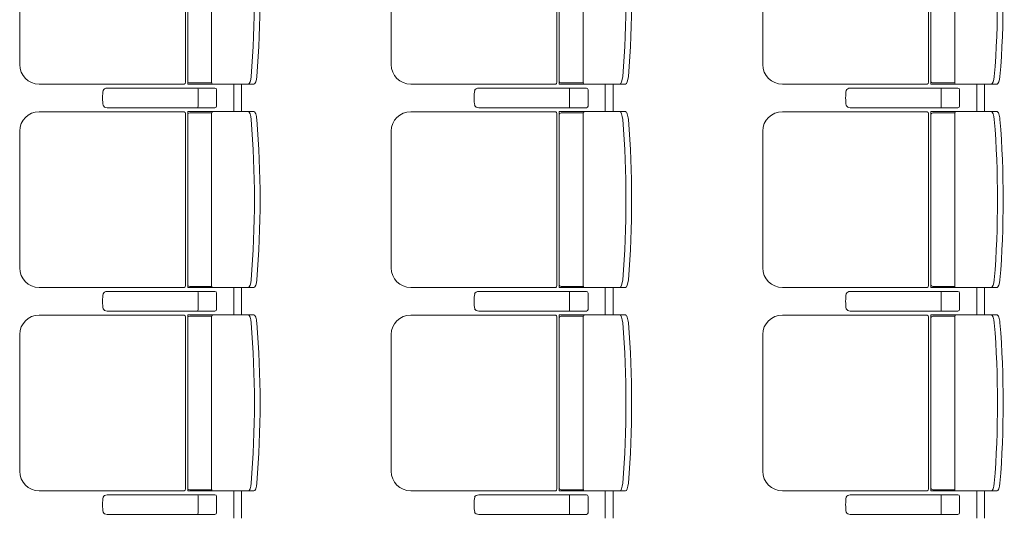
# Model space of a CAD drawing. Units: millimetres. Extents: x -33650 to 32900, y -27866 to 24710.
# Drawn here: x 7603 to 10120, y -6373 to -5103 of the extents above; entities that cross this region are included whole.
import ezdxf

# ---------------------------------------------------------------- set-up
doc = ezdxf.new("R2010")
doc.units = ezdxf.units.MM
doc.header["$LTSCALE"] = 25
doc.layers.add('_0-0_0', color=7, linetype='Continuous')

# ---------------------------------------------------------------- blocks, each defined once
blk = doc.blocks.new('DC_GROUP_１階・２階\u3000ホール平面\u3000観覧席配置図：20190206_1788')
at = {"layer": '_0-0_0', "color": 6, "linetype": 'Continuous', "lineweight": 18}
for p, q in [((7826.7, -6318.2), (7826.9, -6318.2)), ((7826.9, -6318.2), (8101.9, -6318.2)), ((8058.9, -6322.2), (8058.9, -6343.2)), ((8058.9, -6364.2), (8058.9, -6343.2)), ((8106.2, -6322.2), (8106.2, -6364.2)), ((7826.9, -6368.2), (7826.7, -6368.2)), ((8101.9, -6368.2), (7826.9, -6368.2))]:
    blk.add_line(p, q, dxfattribs=at)
for centre, major_axis, ratio, start_param, end_param in [((7826.7, -6326.3), (-10.9, 0), 0.747291, 4.712389, 6.031657), ((8058.5, -6322.2), (0, -4), 0.102319, 1.570796, 3.141593), ((8101.9, -6322.2), (-4.31, 0), 0.928548, 3.141593, 4.712389), ((7818.9, -6343.2), (0, -25), 0.16465, 3.855381, 5.569397), ((7826.7, -6360.1), (10.9, 0), 0.747291, 3.393121, 4.712389), ((8058.5, -6364.2), (0, 4), 0.102319, 3.141593, 4.712389), ((8101.9, -6364.2), (4.31, 0), 0.928548, 4.712389, 6.283185)]:
    blk.add_ellipse(centre, major_axis=major_axis, ratio=ratio, start_param=start_param, end_param=end_param, dxfattribs=at)
blk = doc.blocks.new('DC_GROUP_１階・２階\u3000ホール平面\u3000観覧席配置図：20190206_1789')
at = {"layer": '_0-0_0', "color": 6, "linetype": 'Continuous', "lineweight": 18}
for p, q in [((7826.7, -5798.2), (7826.9, -5798.2)), ((7826.9, -5798.2), (8101.9, -5798.2)), ((8058.9, -5802.2), (8058.9, -5823.2)), ((8106.2, -5802.2), (8106.2, -5844.2)), ((8058.9, -5844.2), (8058.9, -5823.2)), ((7826.9, -5848.2), (7826.7, -5848.2)), ((8101.9, -5848.2), (7826.9, -5848.2))]:
    blk.add_line(p, q, dxfattribs=at)
for centre, major_axis, ratio, start_param, end_param in [((7818.9, -5823.2), (0, -25), 0.16465, 3.855381, 5.569397), ((7826.7, -5806.3), (-10.9, 0), 0.747291, 4.712389, 6.031657), ((8058.5, -5802.2), (0, -4), 0.102319, 1.570796, 3.141593), ((8101.9, -5802.2), (-4.31, 0), 0.928548, 3.141593, 4.712389), ((7826.7, -5840.1), (10.9, 0), 0.747291, 3.393121, 4.712389), ((8058.5, -5844.2), (0, 4), 0.102319, 3.141593, 4.712389), ((8101.9, -5844.2), (4.31, 0), 0.928548, 4.712389, 6.283185)]:
    blk.add_ellipse(centre, major_axis=major_axis, ratio=ratio, start_param=start_param, end_param=end_param, dxfattribs=at)
blk = doc.blocks.new('DC_GROUP_１階・２階\u3000ホール平面\u3000観覧席配置図：20190206_1790')
at = {"layer": '_0-0_0', "color": 6, "linetype": 'Continuous', "lineweight": 18}
for p, q in [((7826.7, -5278.2), (7826.9, -5278.2)), ((7826.9, -5278.2), (8101.9, -5278.2)), ((8058.9, -5282.2), (8058.9, -5303.2)), ((8106.2, -5282.2), (8106.2, -5324.2)), ((8058.9, -5324.2), (8058.9, -5303.2)), ((7826.9, -5328.2), (7826.7, -5328.2)), ((8101.9, -5328.2), (7826.9, -5328.2))]:
    blk.add_line(p, q, dxfattribs=at)
for centre, major_axis, ratio, start_param, end_param in [((7818.9, -5303.2), (0, -25), 0.16465, 3.855381, 5.569397), ((7826.7, -5286.3), (-10.9, 0), 0.747291, 4.712389, 6.031657), ((8058.5, -5282.2), (0, -4), 0.102319, 1.570796, 3.141593), ((8101.9, -5282.2), (-4.31, 0), 0.928548, 3.141593, 4.712389), ((7826.7, -5320.1), (10.9, 0), 0.747291, 3.393121, 4.712389), ((8058.5, -5324.2), (0, 4), 0.102319, 3.141593, 4.712389), ((8101.9, -5324.2), (4.31, 0), 0.928548, 4.712389, 6.283185)]:
    blk.add_ellipse(centre, major_axis=major_axis, ratio=ratio, start_param=start_param, end_param=end_param, dxfattribs=at)
blk = doc.blocks.new('DC_GROUP_１階・２階\u3000ホール平面\u3000観覧席配置図：20190206_1803')
at = {"color": 6, "linetype": 'Continuous', "lineweight": 18}
for p, q in [((8037.5, -5861.4), (8094, -5861.4)), ((8037.5, -6305), (8094, -6305))]:
    blk.add_line(p, q, dxfattribs=at)
at = {"layer": '_0-0_0', "color": 6, "linetype": 'Continuous', "lineweight": 18}
for p, q in [((8023.5, -5858.4), (7652.9, -5858.4)), ((8026.5, -6303.2), (8026.5, -5863.2)), ((8201.9, -5858.2), (8032.5, -5858.2)), ((8032.5, -5858.2), (8032.5, -6308.2)), ((8093.7, -6303.2), (8093.7, -5863.2)), ((7602.9, -6258), (7602.9, -5908.4)), ((8023.5, -6308), (7652.9, -6308)), ((8201.9, -6308.2), (8032.5, -6308.2))]:
    blk.add_line(p, q, dxfattribs=at)
for centre, radius, start, end in [((7652.9, -5908.4), 50, 90, 180), ((8037.5, -5866.4), 5, 90, 180), ((8098.7, -5863.2), 5, 90, 180), ((5708.8, -6083.2), 2494.3, 355.29, 4.71), ((5723.3, -6083.2), 2494.3, 355.29, 4.71), ((7652.9, -6258), 50, 180, 270), ((8037.5, -6300), 5, 180, 270), ((8098.7, -6303.2), 5, 180, 270)]:
    blk.add_arc(centre, radius, start, end, dxfattribs=at)
for centre, major_axis, ratio, start_param, end_param in [((8022.4, -5863.2), (0, -5), 0.825886, 1.570796, 2.857799), ((8189.1, -5878.8), (1.7, -20.6), 0.272046, 1.570797, 3.141593), ((8203.6, -5878.8), (1.7, -20.6), 0.272046, 1.570796, 3.141593), ((8189.1, -6287.5), (1.7, 20.6), 0.272046, 3.141593, 4.712389), ((8203.6, -6287.5), (1.7, 20.6), 0.272046, 3.141593, 4.712389), ((8022.4, -6303.2), (0, 5), 0.825886, 3.425387, 4.712389)]:
    blk.add_ellipse(centre, major_axis=major_axis, ratio=ratio, start_param=start_param, end_param=end_param, dxfattribs=at)
blk = doc.blocks.new('DC_GROUP_１階・２階\u3000ホール平面\u3000観覧席配置図：20190206_1804')
at = {"color": 6, "linetype": 'Continuous', "lineweight": 18}
for p, q in [((8037.5, -5341.4), (8094, -5341.4)), ((8037.5, -5785), (8094, -5785))]:
    blk.add_line(p, q, dxfattribs=at)
at = {"layer": '_0-0_0', "color": 6, "linetype": 'Continuous', "lineweight": 18}
for p, q in [((8023.5, -5338.4), (7652.9, -5338.4)), ((8026.5, -5783.2), (8026.5, -5343.2)), ((8201.9, -5338.2), (8032.5, -5338.2)), ((8032.5, -5338.2), (8032.5, -5788.2)), ((8093.7, -5783.2), (8093.7, -5343.2)), ((7602.9, -5738), (7602.9, -5388.4)), ((8023.5, -5788), (7652.9, -5788)), ((8201.9, -5788.2), (8032.5, -5788.2))]:
    blk.add_line(p, q, dxfattribs=at)
for centre, radius, start, end in [((7652.9, -5388.4), 50, 90, 180), ((8037.5, -5346.4), 5, 90, 180), ((8098.7, -5343.2), 5, 90, 180), ((5708.8, -5563.2), 2494.3, 355.29, 4.71), ((5723.3, -5563.2), 2494.3, 355.29, 4.71), ((7652.9, -5738), 50, 180, 270), ((8037.5, -5780), 5, 180, 270), ((8098.7, -5783.2), 5, 180, 270)]:
    blk.add_arc(centre, radius, start, end, dxfattribs=at)
for centre, major_axis, ratio, start_param, end_param in [((8022.4, -5343.2), (0, -5), 0.825886, 1.570796, 2.857799), ((8189.1, -5358.8), (1.7, -20.6), 0.272046, 1.570797, 3.141593), ((8203.6, -5358.8), (1.7, -20.6), 0.272046, 1.570796, 3.141593), ((8022.4, -5783.2), (0, 5), 0.825886, 3.425387, 4.712389), ((8189.1, -5767.5), (1.7, 20.6), 0.272046, 3.141593, 4.712389), ((8203.6, -5767.5), (1.7, 20.6), 0.272046, 3.141593, 4.712389)]:
    blk.add_ellipse(centre, major_axis=major_axis, ratio=ratio, start_param=start_param, end_param=end_param, dxfattribs=at)
blk = doc.blocks.new('DC_GROUP_１階・２階\u3000ホール平面\u3000観覧席配置図：20190206_1805')
at = {"color": 6, "linetype": 'Continuous', "lineweight": 18}
for p, q in [((8037.5, -4821.4), (8094, -4821.4)), ((8037.5, -5265), (8094, -5265))]:
    blk.add_line(p, q, dxfattribs=at)
at = {"layer": '_0-0_0', "color": 6, "linetype": 'Continuous', "lineweight": 18}
for p, q in [((8023.5, -4818.4), (7652.9, -4818.4)), ((8026.5, -5263.2), (8026.5, -4823.2)), ((8201.9, -4818.2), (8032.5, -4818.2)), ((8032.5, -4818.2), (8032.5, -5268.2)), ((8093.7, -5263.2), (8093.7, -4823.2)), ((7602.9, -5218), (7602.9, -4868.4)), ((8023.5, -5268), (7652.9, -5268)), ((8201.9, -5268.2), (8032.5, -5268.2))]:
    blk.add_line(p, q, dxfattribs=at)
for centre, radius, start, end in [((7652.9, -4868.4), 50, 90, 180), ((8037.5, -4826.4), 5, 90, 180), ((8098.7, -4823.2), 5, 90, 180), ((5708.8, -5043.2), 2494.3, 355.29, 4.71), ((5723.3, -5043.2), 2494.3, 355.29, 4.71), ((7652.9, -5218), 50, 180, 270), ((8037.5, -5260), 5, 180, 270), ((8098.7, -5263.2), 5, 180, 270)]:
    blk.add_arc(centre, radius, start, end, dxfattribs=at)
for centre, major_axis, ratio, start_param, end_param in [((8022.4, -4823.2), (0, -5), 0.825886, 1.570796, 2.857799), ((8189.1, -4838.8), (1.7, -20.6), 0.272046, 1.570797, 3.141593), ((8203.6, -4838.8), (1.7, -20.6), 0.272046, 1.570796, 3.141593), ((8189.1, -5247.5), (1.7, 20.6), 0.272046, 3.141593, 4.712389), ((8203.6, -5247.5), (1.7, 20.6), 0.272046, 3.141593, 4.712389), ((8022.4, -5263.2), (0, 5), 0.825886, 3.425387, 4.712389)]:
    blk.add_ellipse(centre, major_axis=major_axis, ratio=ratio, start_param=start_param, end_param=end_param, dxfattribs=at)
blk = doc.blocks.new('DC_GROUP_１階・２階\u3000ホール平面\u3000観覧席配置図：20190206_1879')
at = {"layer": '_0-0_0', "color": 6, "linetype": 'Continuous', "lineweight": 18}
for p, q in [((8776.7, -6318.2), (8776.9, -6318.2)), ((8776.9, -6318.2), (9051.9, -6318.2)), ((9008.9, -6322.2), (9008.9, -6343.2)), ((9008.9, -6364.2), (9008.9, -6343.2)), ((9056.2, -6322.2), (9056.2, -6364.2)), ((8776.9, -6368.2), (8776.7, -6368.2)), ((9051.9, -6368.2), (8776.9, -6368.2))]:
    blk.add_line(p, q, dxfattribs=at)
for centre, major_axis, ratio, start_param, end_param in [((8776.7, -6326.3), (-10.9, 0), 0.747291, 4.712389, 6.031657), ((9008.5, -6322.2), (0, -4), 0.102319, 1.570796, 3.141593), ((9051.9, -6322.2), (-4.31, 0), 0.928548, 3.141593, 4.712389), ((8768.9, -6343.2), (0, -25), 0.16465, 3.855381, 5.569397), ((8776.7, -6360.1), (10.9, 0), 0.747291, 3.393121, 4.712389), ((9008.5, -6364.2), (0, 4), 0.102319, 3.141593, 4.712389), ((9051.9, -6364.2), (4.31, 0), 0.928548, 4.712389, 6.283185)]:
    blk.add_ellipse(centre, major_axis=major_axis, ratio=ratio, start_param=start_param, end_param=end_param, dxfattribs=at)
blk = doc.blocks.new('DC_GROUP_１階・２階\u3000ホール平面\u3000観覧席配置図：20190206_1880')
at = {"layer": '_0-0_0', "color": 6, "linetype": 'Continuous', "lineweight": 18}
for p, q in [((8776.7, -5798.2), (8776.9, -5798.2)), ((8776.9, -5798.2), (9051.9, -5798.2)), ((9008.9, -5802.2), (9008.9, -5823.2)), ((9056.2, -5802.2), (9056.2, -5844.2)), ((9008.9, -5844.2), (9008.9, -5823.2)), ((8776.9, -5848.2), (8776.7, -5848.2)), ((9051.9, -5848.2), (8776.9, -5848.2))]:
    blk.add_line(p, q, dxfattribs=at)
for centre, major_axis, ratio, start_param, end_param in [((8768.9, -5823.2), (0, -25), 0.16465, 3.855381, 5.569397), ((8776.7, -5806.3), (-10.9, 0), 0.747291, 4.712389, 6.031657), ((9008.5, -5802.2), (0, -4), 0.102319, 1.570796, 3.141593), ((9051.9, -5802.2), (-4.31, 0), 0.928548, 3.141593, 4.712389), ((8776.7, -5840.1), (10.9, 0), 0.747291, 3.393121, 4.712389), ((9008.5, -5844.2), (0, 4), 0.102319, 3.141593, 4.712389), ((9051.9, -5844.2), (4.31, 0), 0.928548, 4.712389, 6.283185)]:
    blk.add_ellipse(centre, major_axis=major_axis, ratio=ratio, start_param=start_param, end_param=end_param, dxfattribs=at)
blk = doc.blocks.new('DC_GROUP_１階・２階\u3000ホール平面\u3000観覧席配置図：20190206_1881')
at = {"layer": '_0-0_0', "color": 6, "linetype": 'Continuous', "lineweight": 18}
for p, q in [((8776.7, -5278.2), (8776.9, -5278.2)), ((8776.9, -5278.2), (9051.9, -5278.2)), ((9008.9, -5282.2), (9008.9, -5303.2)), ((9056.2, -5282.2), (9056.2, -5324.2)), ((9008.9, -5324.2), (9008.9, -5303.2)), ((8776.9, -5328.2), (8776.7, -5328.2)), ((9051.9, -5328.2), (8776.9, -5328.2))]:
    blk.add_line(p, q, dxfattribs=at)
for centre, major_axis, ratio, start_param, end_param in [((8768.9, -5303.2), (0, -25), 0.16465, 3.855381, 5.569397), ((8776.7, -5286.3), (-10.9, 0), 0.747291, 4.712389, 6.031657), ((9008.5, -5282.2), (0, -4), 0.102319, 1.570796, 3.141593), ((9051.9, -5282.2), (-4.31, 0), 0.928548, 3.141593, 4.712389), ((8776.7, -5320.1), (10.9, 0), 0.747291, 3.393121, 4.712389), ((9008.5, -5324.2), (0, 4), 0.102319, 3.141593, 4.712389), ((9051.9, -5324.2), (4.31, 0), 0.928548, 4.712389, 6.283185)]:
    blk.add_ellipse(centre, major_axis=major_axis, ratio=ratio, start_param=start_param, end_param=end_param, dxfattribs=at)
blk = doc.blocks.new('DC_GROUP_１階・２階\u3000ホール平面\u3000観覧席配置図：20190206_1894')
at = {"color": 6, "linetype": 'Continuous', "lineweight": 18}
for p, q in [((8987.5, -5861.4), (9044, -5861.4)), ((8987.5, -6305), (9044, -6305))]:
    blk.add_line(p, q, dxfattribs=at)
at = {"layer": '_0-0_0', "color": 6, "linetype": 'Continuous', "lineweight": 18}
for p, q in [((8973.5, -5858.4), (8602.9, -5858.4)), ((8976.5, -6303.2), (8976.5, -5863.2)), ((9151.9, -5858.2), (8982.5, -5858.2)), ((8982.5, -5858.2), (8982.5, -6308.2)), ((9043.7, -6303.2), (9043.7, -5863.2)), ((8552.9, -6258), (8552.9, -5908.4)), ((8973.5, -6308), (8602.9, -6308)), ((9151.9, -6308.2), (8982.5, -6308.2))]:
    blk.add_line(p, q, dxfattribs=at)
for centre, radius, start, end in [((8602.9, -5908.4), 50, 90, 180), ((8987.5, -5866.4), 5, 90, 180), ((9048.7, -5863.2), 5, 90, 180), ((6658.8, -6083.2), 2494.3, 355.29, 4.71), ((6673.3, -6083.2), 2494.3, 355.29, 4.71), ((8602.9, -6258), 50, 180, 270), ((8987.5, -6300), 5, 180, 270), ((9048.7, -6303.2), 5, 180, 270)]:
    blk.add_arc(centre, radius, start, end, dxfattribs=at)
for centre, major_axis, ratio, start_param, end_param in [((8972.4, -5863.2), (0, -5), 0.825886, 1.570796, 2.857799), ((9139.1, -5878.8), (1.7, -20.6), 0.272046, 1.570797, 3.141593), ((9153.6, -5878.8), (1.7, -20.6), 0.272046, 1.570796, 3.141593), ((9139.1, -6287.5), (1.7, 20.6), 0.272046, 3.141593, 4.712389), ((9153.6, -6287.5), (1.7, 20.6), 0.272046, 3.141593, 4.712389), ((8972.4, -6303.2), (0, 5), 0.825886, 3.425387, 4.712389)]:
    blk.add_ellipse(centre, major_axis=major_axis, ratio=ratio, start_param=start_param, end_param=end_param, dxfattribs=at)
blk = doc.blocks.new('DC_GROUP_１階・２階\u3000ホール平面\u3000観覧席配置図：20190206_1895')
at = {"color": 6, "linetype": 'Continuous', "lineweight": 18}
for p, q in [((8987.5, -5341.4), (9044, -5341.4)), ((8987.5, -5785), (9044, -5785))]:
    blk.add_line(p, q, dxfattribs=at)
at = {"layer": '_0-0_0', "color": 6, "linetype": 'Continuous', "lineweight": 18}
for p, q in [((8973.5, -5338.4), (8602.9, -5338.4)), ((8976.5, -5783.2), (8976.5, -5343.2)), ((9151.9, -5338.2), (8982.5, -5338.2)), ((8982.5, -5338.2), (8982.5, -5788.2)), ((9043.7, -5783.2), (9043.7, -5343.2)), ((8552.9, -5738), (8552.9, -5388.4)), ((8973.5, -5788), (8602.9, -5788)), ((9151.9, -5788.2), (8982.5, -5788.2))]:
    blk.add_line(p, q, dxfattribs=at)
for centre, radius, start, end in [((8602.9, -5388.4), 50, 90, 180), ((8987.5, -5346.4), 5, 90, 180), ((9048.7, -5343.2), 5, 90, 180), ((6658.8, -5563.2), 2494.3, 355.29, 4.71), ((6673.3, -5563.2), 2494.3, 355.29, 4.71), ((8602.9, -5738), 50, 180, 270), ((8987.5, -5780), 5, 180, 270), ((9048.7, -5783.2), 5, 180, 270)]:
    blk.add_arc(centre, radius, start, end, dxfattribs=at)
for centre, major_axis, ratio, start_param, end_param in [((8972.4, -5343.2), (0, -5), 0.825886, 1.570796, 2.857799), ((9139.1, -5358.8), (1.7, -20.6), 0.272046, 1.570797, 3.141593), ((9153.6, -5358.8), (1.7, -20.6), 0.272046, 1.570796, 3.141593), ((8972.4, -5783.2), (0, 5), 0.825886, 3.425387, 4.712389), ((9139.1, -5767.5), (1.7, 20.6), 0.272046, 3.141593, 4.712389), ((9153.6, -5767.5), (1.7, 20.6), 0.272046, 3.141593, 4.712389)]:
    blk.add_ellipse(centre, major_axis=major_axis, ratio=ratio, start_param=start_param, end_param=end_param, dxfattribs=at)
blk = doc.blocks.new('DC_GROUP_１階・２階\u3000ホール平面\u3000観覧席配置図：20190206_1896')
at = {"color": 6, "linetype": 'Continuous', "lineweight": 18}
for p, q in [((8987.5, -4821.4), (9044, -4821.4)), ((8987.5, -5265), (9044, -5265))]:
    blk.add_line(p, q, dxfattribs=at)
at = {"layer": '_0-0_0', "color": 6, "linetype": 'Continuous', "lineweight": 18}
for p, q in [((8973.5, -4818.4), (8602.9, -4818.4)), ((8976.5, -5263.2), (8976.5, -4823.2)), ((9151.9, -4818.2), (8982.5, -4818.2)), ((8982.5, -4818.2), (8982.5, -5268.2)), ((9043.7, -5263.2), (9043.7, -4823.2)), ((8552.9, -5218), (8552.9, -4868.4)), ((8973.5, -5268), (8602.9, -5268)), ((9151.9, -5268.2), (8982.5, -5268.2))]:
    blk.add_line(p, q, dxfattribs=at)
for centre, radius, start, end in [((8602.9, -4868.4), 50, 90, 180), ((8987.5, -4826.4), 5, 90, 180), ((9048.7, -4823.2), 5, 90, 180), ((6658.8, -5043.2), 2494.3, 355.29, 4.71), ((6673.3, -5043.2), 2494.3, 355.29, 4.71), ((8602.9, -5218), 50, 180, 270), ((8987.5, -5260), 5, 180, 270), ((9048.7, -5263.2), 5, 180, 270)]:
    blk.add_arc(centre, radius, start, end, dxfattribs=at)
for centre, major_axis, ratio, start_param, end_param in [((8972.4, -4823.2), (0, -5), 0.825886, 1.570796, 2.857799), ((9139.1, -4838.8), (1.7, -20.6), 0.272046, 1.570797, 3.141593), ((9153.6, -4838.8), (1.7, -20.6), 0.272046, 1.570796, 3.141593), ((9139.1, -5247.5), (1.7, 20.6), 0.272046, 3.141593, 4.712389), ((9153.6, -5247.5), (1.7, 20.6), 0.272046, 3.141593, 4.712389), ((8972.4, -5263.2), (0, 5), 0.825886, 3.425387, 4.712389)]:
    blk.add_ellipse(centre, major_axis=major_axis, ratio=ratio, start_param=start_param, end_param=end_param, dxfattribs=at)
blk = doc.blocks.new('DC_GROUP_１階・２階\u3000ホール平面\u3000観覧席配置図：20190206_1970')
at = {"layer": '_0-0_0', "color": 6, "linetype": 'Continuous', "lineweight": 18}
for p, q in [((9726.7, -6318.2), (9726.9, -6318.2)), ((9726.9, -6318.2), (10001.9, -6318.2)), ((9958.9, -6322.2), (9958.9, -6343.2)), ((9958.9, -6364.2), (9958.9, -6343.2)), ((10006.2, -6322.2), (10006.2, -6364.2)), ((9726.9, -6368.2), (9726.7, -6368.2)), ((10001.9, -6368.2), (9726.9, -6368.2))]:
    blk.add_line(p, q, dxfattribs=at)
for centre, major_axis, ratio, start_param, end_param in [((9726.7, -6326.3), (-10.9, 0), 0.747291, 4.712389, 6.031657), ((9958.5, -6322.2), (0, -4), 0.102319, 1.570796, 3.141593), ((10001.9, -6322.2), (-4.31, 0), 0.928548, 3.141593, 4.712389), ((9718.9, -6343.2), (0, -25), 0.16465, 3.855381, 5.569397), ((9726.7, -6360.1), (10.9, 0), 0.747291, 3.393121, 4.712389), ((9958.5, -6364.2), (0, 4), 0.102319, 3.141593, 4.712389), ((10001.9, -6364.2), (4.31, 0), 0.928548, 4.712389, 6.283185)]:
    blk.add_ellipse(centre, major_axis=major_axis, ratio=ratio, start_param=start_param, end_param=end_param, dxfattribs=at)
blk = doc.blocks.new('DC_GROUP_１階・２階\u3000ホール平面\u3000観覧席配置図：20190206_1971')
at = {"layer": '_0-0_0', "color": 6, "linetype": 'Continuous', "lineweight": 18}
for p, q in [((9726.7, -5798.2), (9726.9, -5798.2)), ((9726.9, -5798.2), (10001.9, -5798.2)), ((9958.9, -5802.2), (9958.9, -5823.2)), ((10006.2, -5802.2), (10006.2, -5844.2)), ((9958.9, -5844.2), (9958.9, -5823.2)), ((9726.9, -5848.2), (9726.7, -5848.2)), ((10001.9, -5848.2), (9726.9, -5848.2))]:
    blk.add_line(p, q, dxfattribs=at)
for centre, major_axis, ratio, start_param, end_param in [((9718.9, -5823.2), (0, -25), 0.16465, 3.855381, 5.569397), ((9726.7, -5806.3), (-10.9, 0), 0.747291, 4.712389, 6.031657), ((9958.5, -5802.2), (0, -4), 0.102319, 1.570796, 3.141593), ((10001.9, -5802.2), (-4.31, 0), 0.928548, 3.141593, 4.712389), ((9726.7, -5840.1), (10.9, 0), 0.747291, 3.393121, 4.712389), ((9958.5, -5844.2), (0, 4), 0.102319, 3.141593, 4.712389), ((10001.9, -5844.2), (4.31, 0), 0.928548, 4.712389, 6.283185)]:
    blk.add_ellipse(centre, major_axis=major_axis, ratio=ratio, start_param=start_param, end_param=end_param, dxfattribs=at)
blk = doc.blocks.new('DC_GROUP_１階・２階\u3000ホール平面\u3000観覧席配置図：20190206_1972')
at = {"layer": '_0-0_0', "color": 6, "linetype": 'Continuous', "lineweight": 18}
for p, q in [((9726.7, -5278.2), (9726.9, -5278.2)), ((9726.9, -5278.2), (10001.9, -5278.2)), ((9958.9, -5282.2), (9958.9, -5303.2)), ((10006.2, -5282.2), (10006.2, -5324.2)), ((9958.9, -5324.2), (9958.9, -5303.2)), ((9726.9, -5328.2), (9726.7, -5328.2)), ((10001.9, -5328.2), (9726.9, -5328.2))]:
    blk.add_line(p, q, dxfattribs=at)
for centre, major_axis, ratio, start_param, end_param in [((9718.9, -5303.2), (0, -25), 0.16465, 3.855381, 5.569397), ((9726.7, -5286.3), (-10.9, 0), 0.747291, 4.712389, 6.031657), ((9958.5, -5282.2), (0, -4), 0.102319, 1.570796, 3.141593), ((10001.9, -5282.2), (-4.31, 0), 0.928548, 3.141593, 4.712389), ((9726.7, -5320.1), (10.9, 0), 0.747291, 3.393121, 4.712389), ((9958.5, -5324.2), (0, 4), 0.102319, 3.141593, 4.712389), ((10001.9, -5324.2), (4.31, 0), 0.928548, 4.712389, 6.283185)]:
    blk.add_ellipse(centre, major_axis=major_axis, ratio=ratio, start_param=start_param, end_param=end_param, dxfattribs=at)
blk = doc.blocks.new('DC_GROUP_１階・２階\u3000ホール平面\u3000観覧席配置図：20190206_1985')
at = {"color": 6, "linetype": 'Continuous', "lineweight": 18}
for p, q in [((9937.5, -5861.4), (9994, -5861.4)), ((9937.5, -6305), (9994, -6305))]:
    blk.add_line(p, q, dxfattribs=at)
at = {"layer": '_0-0_0', "color": 6, "linetype": 'Continuous', "lineweight": 18}
for p, q in [((9923.5, -5858.4), (9552.9, -5858.4)), ((9926.5, -6303.2), (9926.5, -5863.2)), ((10101.9, -5858.2), (9932.5, -5858.2)), ((9932.5, -5858.2), (9932.5, -6308.2)), ((9993.7, -6303.2), (9993.7, -5863.2)), ((9502.9, -6258), (9502.9, -5908.4)), ((9923.5, -6308), (9552.9, -6308)), ((10101.9, -6308.2), (9932.5, -6308.2))]:
    blk.add_line(p, q, dxfattribs=at)
for centre, radius, start, end in [((9552.9, -5908.4), 50, 90, 180), ((9937.5, -5866.4), 5, 90, 180), ((9998.7, -5863.2), 5, 90, 180), ((7608.8, -6083.2), 2494.3, 355.29, 4.71), ((7623.3, -6083.2), 2494.3, 355.29, 4.71), ((9552.9, -6258), 50, 180, 270), ((9937.5, -6300), 5, 180, 270), ((9998.7, -6303.2), 5, 180, 270)]:
    blk.add_arc(centre, radius, start, end, dxfattribs=at)
for centre, major_axis, ratio, start_param, end_param in [((9922.4, -5863.2), (0, -5), 0.825886, 1.570796, 2.857799), ((10089.1, -5878.8), (1.7, -20.6), 0.272046, 1.570797, 3.141593), ((10103.6, -5878.8), (1.7, -20.6), 0.272046, 1.570796, 3.141593), ((10089.1, -6287.5), (1.7, 20.6), 0.272046, 3.141593, 4.712389), ((10103.6, -6287.5), (1.7, 20.6), 0.272046, 3.141593, 4.712389), ((9922.4, -6303.2), (0, 5), 0.825886, 3.425387, 4.712389)]:
    blk.add_ellipse(centre, major_axis=major_axis, ratio=ratio, start_param=start_param, end_param=end_param, dxfattribs=at)
blk = doc.blocks.new('DC_GROUP_１階・２階\u3000ホール平面\u3000観覧席配置図：20190206_1986')
at = {"color": 6, "linetype": 'Continuous', "lineweight": 18}
for p, q in [((9937.5, -5341.4), (9994, -5341.4)), ((9937.5, -5785), (9994, -5785))]:
    blk.add_line(p, q, dxfattribs=at)
at = {"layer": '_0-0_0', "color": 6, "linetype": 'Continuous', "lineweight": 18}
for p, q in [((9923.5, -5338.4), (9552.9, -5338.4)), ((9926.5, -5783.2), (9926.5, -5343.2)), ((10101.9, -5338.2), (9932.5, -5338.2)), ((9932.5, -5338.2), (9932.5, -5788.2)), ((9993.7, -5783.2), (9993.7, -5343.2)), ((9502.9, -5738), (9502.9, -5388.4)), ((9923.5, -5788), (9552.9, -5788)), ((10101.9, -5788.2), (9932.5, -5788.2))]:
    blk.add_line(p, q, dxfattribs=at)
for centre, radius, start, end in [((9552.9, -5388.4), 50, 90, 180), ((9937.5, -5346.4), 5, 90, 180), ((9998.7, -5343.2), 5, 90, 180), ((7608.8, -5563.2), 2494.3, 355.29, 4.71), ((7623.3, -5563.2), 2494.3, 355.29, 4.71), ((9552.9, -5738), 50, 180, 270), ((9937.5, -5780), 5, 180, 270), ((9998.7, -5783.2), 5, 180, 270)]:
    blk.add_arc(centre, radius, start, end, dxfattribs=at)
for centre, major_axis, ratio, start_param, end_param in [((9922.4, -5343.2), (0, -5), 0.825886, 1.570796, 2.857799), ((10089.1, -5358.8), (1.7, -20.6), 0.272046, 1.570797, 3.141593), ((10103.6, -5358.8), (1.7, -20.6), 0.272046, 1.570796, 3.141593), ((9922.4, -5783.2), (0, 5), 0.825886, 3.425387, 4.712389), ((10089.1, -5767.5), (1.7, 20.6), 0.272046, 3.141593, 4.712389), ((10103.6, -5767.5), (1.7, 20.6), 0.272046, 3.141593, 4.712389)]:
    blk.add_ellipse(centre, major_axis=major_axis, ratio=ratio, start_param=start_param, end_param=end_param, dxfattribs=at)
blk = doc.blocks.new('DC_GROUP_１階・２階\u3000ホール平面\u3000観覧席配置図：20190206_1987')
at = {"color": 6, "linetype": 'Continuous', "lineweight": 18}
for p, q in [((9937.5, -4821.4), (9994, -4821.4)), ((9937.5, -5265), (9994, -5265))]:
    blk.add_line(p, q, dxfattribs=at)
at = {"layer": '_0-0_0', "color": 6, "linetype": 'Continuous', "lineweight": 18}
for p, q in [((9923.5, -4818.4), (9552.9, -4818.4)), ((9926.5, -5263.2), (9926.5, -4823.2)), ((10101.9, -4818.2), (9932.5, -4818.2)), ((9932.5, -4818.2), (9932.5, -5268.2)), ((9993.7, -5263.2), (9993.7, -4823.2)), ((9502.9, -5218), (9502.9, -4868.4)), ((9923.5, -5268), (9552.9, -5268)), ((10101.9, -5268.2), (9932.5, -5268.2))]:
    blk.add_line(p, q, dxfattribs=at)
for centre, radius, start, end in [((9552.9, -4868.4), 50, 90, 180), ((9937.5, -4826.4), 5, 90, 180), ((9998.7, -4823.2), 5, 90, 180), ((7608.8, -5043.2), 2494.3, 355.29, 4.71), ((7623.3, -5043.2), 2494.3, 355.29, 4.71), ((9552.9, -5218), 50, 180, 270), ((9937.5, -5260), 5, 180, 270), ((9998.7, -5263.2), 5, 180, 270)]:
    blk.add_arc(centre, radius, start, end, dxfattribs=at)
for centre, major_axis, ratio, start_param, end_param in [((9922.4, -4823.2), (0, -5), 0.825886, 1.570796, 2.857799), ((10089.1, -4838.8), (1.7, -20.6), 0.272046, 1.570797, 3.141593), ((10103.6, -4838.8), (1.7, -20.6), 0.272046, 1.570796, 3.141593), ((10089.1, -5247.5), (1.7, 20.6), 0.272046, 3.141593, 4.712389), ((10103.6, -5247.5), (1.7, 20.6), 0.272046, 3.141593, 4.712389), ((9922.4, -5263.2), (0, 5), 0.825886, 3.425387, 4.712389)]:
    blk.add_ellipse(centre, major_axis=major_axis, ratio=ratio, start_param=start_param, end_param=end_param, dxfattribs=at)
blk = doc.blocks.new('DC_GROUP_１階・２階\u3000ホール平面\u3000観覧席配置図：20190206_1082')
at = {"color": 3, "linetype": 'Continuous', "lineweight": 18}
for p, q in [((7200, -5338.2), (7200, -5268.2)), ((7220, -5338.2), (7220, -5268.2)), ((7200, -5788.2), (7200, -5858.2)), ((7220, -5788.2), (7220, -5858.2)), ((7200, -6308.2), (7200, -6378.2)), ((7220, -6308.2), (7220, -6378.2))]:
    blk.add_line(p, q, dxfattribs=at)

msp = doc.modelspace()

# ---------------------------------------------------------------- block references
at = {"color": 0, "linetype": 'Continuous'}
for p in [(950, 0), (1900, 0), (2850, 0)]:
    msp.add_blockref('DC_GROUP_１階・２階\u3000ホール平面\u3000観覧席配置図：20190206_1082', p, dxfattribs=at)
at = {"layer": '_0-0_0', "color": 0, "linetype": 'Continuous'}
for name in ['DC_GROUP_１階・２階\u3000ホール平面\u3000観覧席配置図：20190206_1805', 'DC_GROUP_１階・２階\u3000ホール平面\u3000観覧席配置図：20190206_1896', 'DC_GROUP_１階・２階\u3000ホール平面\u3000観覧席配置図：20190206_1987', 'DC_GROUP_１階・２階\u3000ホール平面\u3000観覧席配置図：20190206_1790', 'DC_GROUP_１階・２階\u3000ホール平面\u3000観覧席配置図：20190206_1881', 'DC_GROUP_１階・２階\u3000ホール平面\u3000観覧席配置図：20190206_1972', 'DC_GROUP_１階・２階\u3000ホール平面\u3000観覧席配置図：20190206_1804', 'DC_GROUP_１階・２階\u3000ホール平面\u3000観覧席配置図：20190206_1895', 'DC_GROUP_１階・２階\u3000ホール平面\u3000観覧席配置図：20190206_1986', 'DC_GROUP_１階・２階\u3000ホール平面\u3000観覧席配置図：20190206_1789', 'DC_GROUP_１階・２階\u3000ホール平面\u3000観覧席配置図：20190206_1880', 'DC_GROUP_１階・２階\u3000ホール平面\u3000観覧席配置図：20190206_1971', 'DC_GROUP_１階・２階\u3000ホール平面\u3000観覧席配置図：20190206_1803', 'DC_GROUP_１階・２階\u3000ホール平面\u3000観覧席配置図：20190206_1894', 'DC_GROUP_１階・２階\u3000ホール平面\u3000観覧席配置図：20190206_1985', 'DC_GROUP_１階・２階\u3000ホール平面\u3000観覧席配置図：20190206_1788', 'DC_GROUP_１階・２階\u3000ホール平面\u3000観覧席配置図：20190206_1879', 'DC_GROUP_１階・２階\u3000ホール平面\u3000観覧席配置図：20190206_1970']:
    msp.add_blockref(name, (0, 0), dxfattribs=at)

doc.saveas('drawing.dxf')
